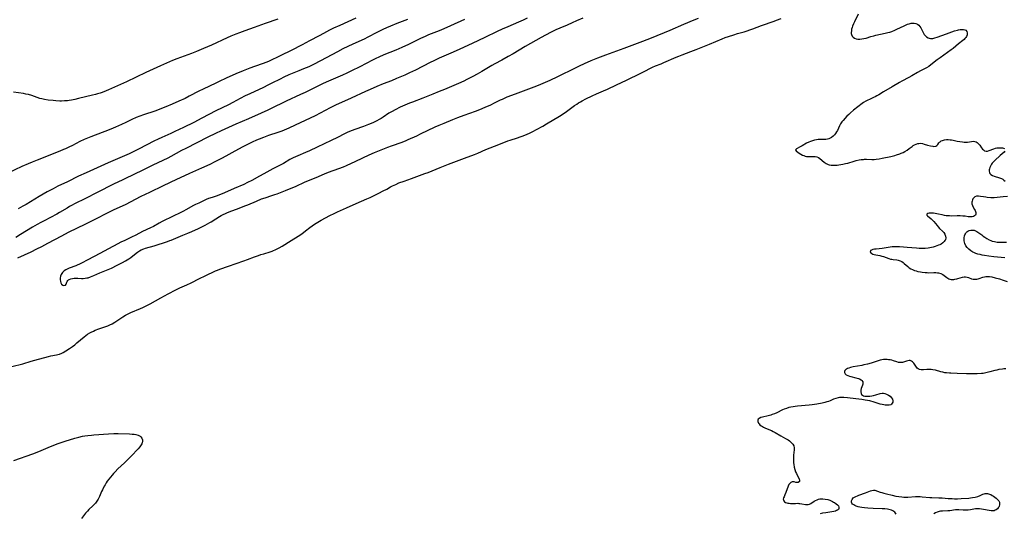
# Model space of a CAD drawing. Units: inches. Extents: x 2112582 to 2117909, y 229032 to 234521.
# Drawn here: x 2115584 to 2115904, y 230275 to 230435 of the extents above; entities that cross this region are included whole.
import ezdxf

# ---------------------------------------------------------------- set-up
doc = ezdxf.new("R2010")
doc.units = ezdxf.units.IN
doc.header["$MEASUREMENT"] = 0
doc.layers.add('c_10_T13S_R20E', color=229, linetype='Continuous')

msp = doc.modelspace()

# ---------------------------------------------------------------- linework, layer by layer
at = {"layer": 'c_10_T13S_R20E'}
for points in [[(2115693.38, 230435.62, 822), (2115688.16, 230433.33, 822), (2115686.14, 230432.4, 822), (2115684.81, 230431.74, 822), (2115682.85, 230430.72, 822), (2115681.44, 230429.96, 822), (2115678.37, 230428.26, 822), (2115675.94, 230426.98, 822), (2115672.41, 230425.18, 822), (2115669.06, 230423.5, 822), (2115667.78, 230422.87, 822), (2115666.36, 230422.21, 822), (2115664.99, 230421.63, 822), (2115663.35, 230420.99, 822), (2115660.47, 230420.01, 822), (2115659.01, 230419.47, 822), (2115656.82, 230418.58, 822), (2115654.44, 230417.55, 822), (2115651.36, 230416.15, 822), (2115649.08, 230415.14, 822), (2115647.92, 230414.6, 822), (2115643.89, 230412.66, 822), (2115642.48, 230411.97, 822), (2115639.35, 230410.32, 822), (2115637.97, 230409.63, 822), (2115635.92, 230408.68, 822), (2115633.8, 230407.75, 822), (2115631.72, 230406.88, 822), (2115630.37, 230406.34, 822), (2115629.57, 230406.04, 822), (2115628.12, 230405.52, 822), (2115624.45, 230404.27, 822), (2115623.28, 230403.84, 822), (2115622.14, 230403.38, 822), (2115620.76, 230402.76, 822), (2115618.78, 230401.83, 822), (2115617.38, 230401.19, 822), (2115615.38, 230400.29, 822), (2115613.87, 230399.63, 822), (2115612, 230398.88, 822), (2115608.78, 230397.67, 822), (2115607.45, 230397.15, 822), (2115605.25, 230396.25, 822), (2115603.87, 230395.61, 822), (2115601.45, 230394.37, 822), (2115600.32, 230393.81, 822), (2115599.18, 230393.29, 822), (2115598.53, 230393.01, 822), (2115597.39, 230392.55, 822), (2115589.96, 230389.59, 822), (2115588.44, 230388.97, 822), (2115587.14, 230388.41, 822), (2115585.07, 230387.48, 822), (2115580.53, 230385.33, 822)], [(2115581.79, 230322.6, 816), (2115585.37, 230323.56, 816), (2115588.09, 230324.39, 816), (2115589.2, 230324.71, 816), (2115593.69, 230325.88, 816), (2115594.45, 230326.06, 816), (2115596.25, 230326.42, 816), (2115596.75, 230326.54, 816), (2115597.24, 230326.69, 816), (2115598.01, 230326.99, 816), (2115598.46, 230327.21, 816), (2115599.31, 230327.71, 816), (2115600.49, 230328.48, 816), (2115601.48, 230329.18, 816), (2115602.21, 230329.72, 816), (2115602.91, 230330.29, 816), (2115605.24, 230332.26, 816), (2115605.81, 230332.71, 816), (2115606.36, 230333.1, 816), (2115607.12, 230333.57, 816), (2115607.57, 230333.81, 816), (2115608.24, 230334.14, 816), (2115608.87, 230334.42, 816), (2115610.02, 230334.86, 816), (2115612.31, 230335.67, 816), (2115612.88, 230335.89, 816), (2115613.6, 230336.2, 816), (2115614.31, 230336.53, 816), (2115615.16, 230337, 816), (2115615.89, 230337.45, 816), (2115617.82, 230338.78, 816), (2115618.71, 230339.32, 816), (2115619.47, 230339.72, 816), (2115620.4, 230340.15, 816), (2115623.55, 230341.48, 816), (2115624.32, 230341.82, 816), (2115625.35, 230342.32, 816), (2115626.64, 230342.99, 816), (2115630.13, 230344.95, 816), (2115632.53, 230346.17, 816), (2115635.03, 230347.54, 816), (2115636.27, 230348.17, 816), (2115637.02, 230348.52, 816), (2115638.53, 230349.16, 816), (2115639.94, 230349.81, 816), (2115642.71, 230351.23, 816), (2115644.47, 230352.08, 816), (2115647.87, 230353.63, 816), (2115648.53, 230353.91, 816), (2115649.29, 230354.21, 816), (2115652.06, 230355.22, 816), (2115657.02, 230356.93, 816), (2115658.23, 230357.38, 816), (2115660.49, 230358.26, 816), (2115661.75, 230358.71, 816), (2115662.56, 230358.98, 816), (2115663.47, 230359.25, 816), (2115665.63, 230359.86, 816), (2115666.23, 230360.06, 816), (2115666.67, 230360.24, 816), (2115667.25, 230360.49, 816), (2115667.89, 230360.81, 816), (2115668.52, 230361.16, 816), (2115669.49, 230361.73, 816), (2115672.41, 230363.47, 816), (2115674.66, 230364.9, 816), (2115675.88, 230365.73, 816), (2115677.08, 230366.63, 816), (2115678.47, 230367.71, 816), (2115679.23, 230368.28, 816), (2115680, 230368.83, 816), (2115681.06, 230369.49, 816), (2115682.07, 230370.07, 816), (2115684.95, 230371.6, 816), (2115686.35, 230372.3, 816), (2115687.44, 230372.79, 816), (2115690.34, 230374.07, 816), (2115693.48, 230375.52, 816), (2115696.89, 230377, 816), (2115698.01, 230377.52, 816), (2115700.85, 230378.89, 816), (2115702.28, 230379.61, 816), (2115703.39, 230380.22, 816), (2115704.6, 230380.9, 816), (2115705.23, 230381.24, 816), (2115706.29, 230381.73, 816), (2115707.36, 230382.18, 816), (2115709.01, 230382.81, 816), (2115711.41, 230383.68, 816), (2115715.76, 230385.23, 816), (2115716.82, 230385.63, 816), (2115720.69, 230387.22, 816), (2115723.41, 230388.25, 816), (2115728.59, 230390.26, 816), (2115731.85, 230391.48, 816), (2115732.91, 230391.91, 816), (2115735.51, 230393.03, 816), (2115738.34, 230394.12, 816), (2115741.87, 230395.58, 816), (2115742.7, 230395.89, 816), (2115743.42, 230396.13, 816), (2115745.79, 230396.87, 816), (2115746.61, 230397.14, 816), (2115747.34, 230397.4, 816), (2115748.7, 230397.95, 816), (2115749.86, 230398.47, 816), (2115750.73, 230398.89, 816), (2115751.97, 230399.53, 816), (2115754.02, 230400.65, 816), (2115755.24, 230401.35, 816), (2115759.4, 230403.88, 816), (2115760.97, 230404.87, 816), (2115761.7, 230405.37, 816), (2115762.98, 230406.3, 816), (2115764.33, 230407.33, 816), (2115764.99, 230407.8, 816), (2115765.63, 230408.21, 816), (2115766.18, 230408.54, 816), (2115766.78, 230408.87, 816), (2115767.91, 230409.44, 816), (2115770.02, 230410.46, 816), (2115771.4, 230411.08, 816), (2115773.66, 230412.03, 816), (2115775.02, 230412.63, 816), (2115777.93, 230414.03, 816), (2115781.1, 230415.5, 816), (2115785.84, 230417.82, 816), (2115787.04, 230418.43, 816), (2115788.89, 230419.42, 816), (2115789.63, 230419.78, 816), (2115790.5, 230420.15, 816), (2115792.36, 230420.86, 816), (2115793.29, 230421.24, 816), (2115797.3, 230423, 816), (2115798.15, 230423.36, 816), (2115799.19, 230423.77, 816), (2115802, 230424.81, 816), (2115803.69, 230425.48, 816), (2115808.04, 230427.23, 816), (2115812.18, 230428.97, 816), (2115813.14, 230429.35, 816), (2115814.22, 230429.73, 816), (2115815.96, 230430.29, 816), (2115817.12, 230430.64, 816), (2115819.36, 230431.27, 816), (2115820.24, 230431.54, 816), (2115821.17, 230431.86, 816), (2115822.09, 230432.2, 816), (2115824.95, 230433.29, 816), (2115829.02, 230434.68, 816), (2115829.84, 230434.98, 816), (2115831.34, 230435.6, 816)], [(2115668.02, 230435.38, 824), (2115663.95, 230433.91, 824), (2115660.43, 230432.67, 824), (2115657.41, 230431.58, 824), (2115655.62, 230430.93, 824), (2115654.45, 230430.48, 824), (2115652.83, 230429.81, 824), (2115651.58, 230429.26, 824), (2115646.55, 230426.95, 824), (2115644, 230425.84, 824), (2115641.7, 230424.88, 824), (2115640.03, 230424.21, 824), (2115638.88, 230423.77, 824), (2115635.27, 230422.42, 824), (2115633.93, 230421.88, 824), (2115632.89, 230421.44, 824), (2115630.01, 230420.16, 824), (2115625.28, 230417.99, 824), (2115618.98, 230415.04, 824), (2115617.07, 230414.17, 824), (2115613.1, 230412.41, 824), (2115612.38, 230412.11, 824), (2115611.07, 230411.59, 824), (2115610.4, 230411.35, 824), (2115609.61, 230411.08, 824), (2115608.91, 230410.88, 824), (2115607.98, 230410.63, 824), (2115603.4, 230409.55, 824), (2115602.22, 230409.29, 824), (2115601.16, 230409.09, 824), (2115600.36, 230408.96, 824), (2115599.81, 230408.89, 824), (2115598.83, 230408.81, 824), (2115597.85, 230408.78, 824), (2115597.41, 230408.78, 824), (2115596.06, 230408.83, 824), (2115595.21, 230408.9, 824), (2115593.63, 230409.07, 824), (2115592.43, 230409.26, 824), (2115591.57, 230409.44, 824), (2115590.87, 230409.64, 824), (2115590.06, 230409.9, 824), (2115588.26, 230410.56, 824), (2115587.2, 230410.85, 824), (2115586.38, 230411.03, 824), (2115585.54, 230411.18, 824), (2115582.33, 230411.62, 824)], [(2115728.56, 230435.27, 818), (2115724.06, 230433.21, 818), (2115721.88, 230432.24, 818), (2115720.38, 230431.6, 818), (2115716.96, 230430.21, 818), (2115715.85, 230429.73, 818), (2115714.35, 230429.04, 818), (2115710.47, 230427.14, 818), (2115708.24, 230426.12, 818), (2115706.32, 230425.29, 818), (2115702.44, 230423.73, 818), (2115700.79, 230423.02, 818), (2115699.9, 230422.61, 818), (2115698.73, 230422.03, 818), (2115694.66, 230419.91, 818), (2115692.01, 230418.6, 818), (2115690.4, 230417.84, 818), (2115688.99, 230417.2, 818), (2115684.45, 230415.23, 818), (2115682.81, 230414.48, 818), (2115681.44, 230413.82, 818), (2115676.9, 230411.59, 818), (2115675.38, 230410.87, 818), (2115670.81, 230408.75, 818), (2115669.45, 230408.1, 818), (2115666.94, 230406.85, 818), (2115664.81, 230405.83, 818), (2115662.64, 230404.83, 818), (2115658.59, 230403.03, 818), (2115654.44, 230401.23, 818), (2115649.64, 230399.11, 818), (2115647.89, 230398.29, 818), (2115645.4, 230397.05, 818), (2115638.22, 230393.4, 818), (2115636.87, 230392.69, 818), (2115633.36, 230390.81, 818), (2115632.35, 230390.29, 818), (2115627.47, 230387.96, 818), (2115623.67, 230386.02, 818), (2115622.04, 230385.21, 818), (2115617.78, 230383.19, 818), (2115614.82, 230381.75, 818), (2115609.43, 230379.07, 818), (2115605.66, 230377.15, 818), (2115602.11, 230375.37, 818), (2115601.39, 230375, 818), (2115600.51, 230374.51, 818), (2115599.74, 230374.06, 818), (2115597.29, 230372.58, 818), (2115596.38, 230372.07, 818), (2115592.28, 230369.95, 818), (2115591.18, 230369.37, 818), (2115589.96, 230368.69, 818), (2115588.45, 230367.8, 818), (2115584.65, 230365.47, 818), (2115583.05, 230364.52, 818)], [(2115748.88, 230435.67, 816), (2115747.6, 230435.04, 816), (2115746.15, 230434.39, 816), (2115742.61, 230432.87, 816), (2115740.8, 230432.07, 816), (2115739.22, 230431.34, 816), (2115735.18, 230429.41, 816), (2115731.06, 230427.47, 816), (2115727.04, 230425.55, 816), (2115724.98, 230424.62, 816), (2115720.43, 230422.64, 816), (2115718.69, 230421.84, 816), (2115717.46, 230421.24, 816), (2115712.75, 230418.84, 816), (2115710.76, 230417.87, 816), (2115709.21, 230417.18, 816), (2115706.58, 230416.04, 816), (2115704.9, 230415.36, 816), (2115702.22, 230414.31, 816), (2115700.12, 230413.46, 816), (2115697.98, 230412.56, 816), (2115696.46, 230411.88, 816), (2115691.89, 230409.71, 816), (2115686.78, 230407.39, 816), (2115685.06, 230406.54, 816), (2115681.81, 230404.81, 816), (2115680.18, 230403.99, 816), (2115673.68, 230400.9, 816), (2115671.64, 230399.98, 816), (2115670.13, 230399.34, 816), (2115669.35, 230399.04, 816), (2115668.11, 230398.6, 816), (2115665, 230397.54, 816), (2115663.44, 230396.98, 816), (2115661.98, 230396.4, 816), (2115661.17, 230396.06, 816), (2115659.74, 230395.41, 816), (2115658.05, 230394.58, 816), (2115656.69, 230393.88, 816), (2115655.28, 230393.12, 816), (2115650.05, 230390.23, 816), (2115648.96, 230389.65, 816), (2115647.67, 230389, 816), (2115646.06, 230388.23, 816), (2115643.31, 230386.96, 816), (2115639.44, 230385.26, 816), (2115637.82, 230384.53, 816), (2115635.22, 230383.31, 816), (2115630.88, 230381.23, 816), (2115626.41, 230379.15, 816), (2115623.65, 230377.79, 816), (2115618.52, 230375.14, 816), (2115614.91, 230373.44, 816), (2115612.68, 230372.37, 816), (2115608.88, 230370.48, 816), (2115605.7, 230368.87, 816), (2115600.1, 230366.12, 816), (2115597.88, 230364.98, 816), (2115593.35, 230362.52, 816), (2115591.41, 230361.5, 816), (2115589.77, 230360.66, 816), (2115587.91, 230359.75, 816), (2115583.65, 230357.8, 816)], [(2115710.12, 230435.23, 820), (2115706.67, 230433.88, 820), (2115704.56, 230433.03, 820), (2115703.31, 230432.52, 820), (2115702.12, 230431.99, 820), (2115701.25, 230431.58, 820), (2115700.39, 230431.15, 820), (2115697.04, 230429.37, 820), (2115696.28, 230428.98, 820), (2115695.07, 230428.42, 820), (2115692.34, 230427.19, 820), (2115690.72, 230426.42, 820), (2115689.19, 230425.67, 820), (2115687.43, 230424.76, 820), (2115681.93, 230421.82, 820), (2115679.65, 230420.66, 820), (2115678.08, 230419.92, 820), (2115676.43, 230419.18, 820), (2115674.86, 230418.52, 820), (2115671.65, 230417.22, 820), (2115669.99, 230416.49, 820), (2115668.77, 230415.89, 820), (2115666.1, 230414.52, 820), (2115664.85, 230413.89, 820), (2115663.38, 230413.19, 820), (2115658.98, 230411.15, 820), (2115657.48, 230410.44, 820), (2115655.9, 230409.63, 820), (2115653.43, 230408.28, 820), (2115652.07, 230407.56, 820), (2115647.98, 230405.55, 820), (2115643.38, 230403.17, 820), (2115640.77, 230401.84, 820), (2115637.45, 230400.21, 820), (2115634.66, 230398.88, 820), (2115633.37, 230398.28, 820), (2115630.47, 230396.98, 820), (2115629.24, 230396.39, 820), (2115627.86, 230395.7, 820), (2115623.07, 230393.23, 820), (2115621.39, 230392.4, 820), (2115619.88, 230391.68, 820), (2115618.37, 230390.99, 820), (2115613.01, 230388.68, 820), (2115605.88, 230385.49, 820), (2115603.45, 230384.36, 820), (2115599.83, 230382.58, 820), (2115596.76, 230381.11, 820), (2115595.21, 230380.33, 820), (2115593.27, 230379.28, 820), (2115590.7, 230377.8, 820), (2115586.43, 230375.24, 820), (2115585.33, 230374.61, 820), (2115583.8, 230373.8, 820)], [(2115767, 230435.71, 814), (2115764.97, 230434.76, 814), (2115763.54, 230434.11, 814), (2115761.91, 230433.42, 814), (2115759.47, 230432.45, 814), (2115758.21, 230431.9, 814), (2115757.14, 230431.38, 814), (2115756.46, 230431.03, 814), (2115753.43, 230429.37, 814), (2115748.26, 230426.43, 814), (2115744.4, 230424.13, 814), (2115742.76, 230423.18, 814), (2115740.7, 230422.02, 814), (2115738.48, 230420.81, 814), (2115737.49, 230420.26, 814), (2115734.26, 230418.33, 814), (2115732.69, 230417.45, 814), (2115731.26, 230416.68, 814), (2115729.38, 230415.73, 814), (2115728.35, 230415.23, 814), (2115726.63, 230414.45, 814), (2115722.12, 230412.52, 814), (2115720.4, 230411.82, 814), (2115718.3, 230411.01, 814), (2115715.04, 230409.67, 814), (2115711.77, 230408.44, 814), (2115710.77, 230408.05, 814), (2115709.2, 230407.39, 814), (2115707.78, 230406.76, 814), (2115706.12, 230405.97, 814), (2115705.12, 230405.43, 814), (2115704.05, 230404.79, 814), (2115702.23, 230403.54, 814), (2115701.58, 230403.12, 814), (2115700.9, 230402.73, 814), (2115700.2, 230402.36, 814), (2115699.56, 230402.05, 814), (2115698.83, 230401.72, 814), (2115697.51, 230401.17, 814), (2115695.84, 230400.55, 814), (2115693.01, 230399.54, 814), (2115692.15, 230399.21, 814), (2115691.3, 230398.86, 814), (2115690.55, 230398.52, 814), (2115689.72, 230398.12, 814), (2115687.37, 230396.92, 814), (2115685.38, 230395.94, 814), (2115680.77, 230393.79, 814), (2115678.29, 230392.58, 814), (2115677.05, 230392.03, 814), (2115674.6, 230391.01, 814), (2115672.99, 230390.3, 814), (2115671.94, 230389.76, 814), (2115669.92, 230388.55, 814), (2115669.22, 230388.15, 814), (2115667.92, 230387.48, 814), (2115666.47, 230386.76, 814), (2115663.49, 230385.19, 814), (2115662.1, 230384.42, 814), (2115659.68, 230383.03, 814), (2115658.28, 230382.29, 814), (2115657.04, 230381.7, 814), (2115653.89, 230380.39, 814), (2115650.78, 230378.96, 814), (2115649.99, 230378.64, 814), (2115649.19, 230378.33, 814), (2115648.36, 230378.04, 814), (2115646.73, 230377.51, 814), (2115645.61, 230377.11, 814), (2115644.86, 230376.79, 814), (2115642.45, 230375.69, 814), (2115641.4, 230375.18, 814), (2115640.73, 230374.83, 814), (2115638.27, 230373.42, 814), (2115637.49, 230373.01, 814), (2115636.34, 230372.45, 814), (2115634.13, 230371.42, 814), (2115630.57, 230369.71, 814), (2115629.6, 230369.2, 814), (2115627.73, 230368.12, 814), (2115626.77, 230367.63, 814), (2115624.13, 230366.39, 814), (2115623.18, 230365.91, 814), (2115621.76, 230365.16, 814), (2115620.8, 230364.67, 814), (2115618.46, 230363.57, 814), (2115617.19, 230362.95, 814), (2115616.14, 230362.4, 814), (2115613.11, 230360.78, 814), (2115610.35, 230359.27, 814), (2115606.42, 230357.26, 814), (2115604.39, 230356.15, 814), (2115603.71, 230355.8, 814), (2115603.02, 230355.48, 814), (2115602.5, 230355.26, 814), (2115600.39, 230354.5, 814), (2115599.95, 230354.31, 814), (2115599.33, 230354, 814), (2115598.78, 230353.65, 814), (2115598.24, 230353.15, 814), (2115597.84, 230352.53, 814), (2115597.63, 230351.93, 814), (2115597.51, 230351.32, 814), (2115597.49, 230350.85, 814), (2115597.55, 230350.26, 814), (2115597.71, 230349.75, 814), (2115597.95, 230349.34, 814), (2115598.3, 230349.06, 814), (2115598.68, 230348.94, 814), (2115599.16, 230349.04, 814), (2115599.46, 230349.4, 814), (2115599.62, 230349.98, 814), (2115599.74, 230350.25, 814), (2115599.92, 230350.51, 814), (2115600.14, 230350.72, 814), (2115600.43, 230350.9, 814), (2115600.9, 230351.08, 814), (2115601.45, 230351.2, 814), (2115602.06, 230351.26, 814), (2115602.71, 230351.28, 814), (2115603.16, 230351.27, 814), (2115604.36, 230351.22, 814), (2115604.96, 230351.22, 814), (2115605.58, 230351.27, 814), (2115606.17, 230351.36, 814), (2115606.54, 230351.44, 814), (2115607.33, 230351.7, 814), (2115608.42, 230352.15, 814)], [(2115608.42, 230352.15, 814), (2115610.37, 230353, 814), (2115613.03, 230354.11, 814), (2115614.09, 230354.57, 814), (2115616.01, 230355.48, 814), (2115617.68, 230356.34, 814), (2115618.65, 230356.9, 814), (2115619.22, 230357.25, 814), (2115619.77, 230357.62, 814), (2115620.36, 230358.06, 814), (2115622.08, 230359.41, 814), (2115622.55, 230359.74, 814), (2115623.15, 230360.12, 814), (2115623.78, 230360.46, 814), (2115624.6, 230360.81, 814), (2115625.12, 230361, 814), (2115627.93, 230361.84, 814), (2115632.3, 230363.22, 814), (2115633.08, 230363.49, 814), (2115633.43, 230363.62, 814), (2115635.77, 230364.65, 814), (2115637.21, 230365.23, 814), (2115638.89, 230365.88, 814), (2115640.15, 230366.41, 814), (2115642.37, 230367.46, 814), (2115644.52, 230368.52, 814), (2115645.25, 230368.9, 814), (2115645.98, 230369.31, 814), (2115646.39, 230369.57, 814), (2115647.96, 230370.6, 814), (2115649.14, 230371.33, 814), (2115649.73, 230371.67, 814), (2115650.33, 230371.98, 814), (2115651.06, 230372.33, 814), (2115651.54, 230372.54, 814), (2115652.77, 230373.02, 814), (2115654.95, 230373.81, 814), (2115657.35, 230374.72, 814), (2115658.3, 230375.1, 814), (2115661.15, 230376.33, 814), (2115662.82, 230377, 814), (2115663.99, 230377.41, 814), (2115666.13, 230378.1, 814), (2115667.06, 230378.41, 814), (2115667.84, 230378.69, 814), (2115670.57, 230379.78, 814), (2115672.35, 230380.45, 814), (2115673.75, 230381.03, 814), (2115676.93, 230382.51, 814), (2115680.49, 230384, 814), (2115683.24, 230385.19, 814), (2115684.47, 230385.67, 814), (2115687.8, 230386.83, 814), (2115689.37, 230387.43, 814), (2115690.36, 230387.85, 814), (2115693.39, 230389.24, 814), (2115697.67, 230391.28, 814), (2115699.44, 230392.05, 814), (2115703.75, 230393.79, 814), (2115704.91, 230394.23, 814), (2115708.34, 230395.45, 814), (2115709.68, 230395.98, 814), (2115710.38, 230396.28, 814), (2115713.1, 230397.5, 814), (2115714.37, 230398.08, 814), (2115719.11, 230400.37, 814), (2115720.44, 230400.96, 814), (2115721.96, 230401.61, 814), (2115724.77, 230402.78, 814), (2115726.44, 230403.43, 814), (2115728.49, 230404.19, 814), (2115732.16, 230405.48, 814), (2115733.57, 230406.02, 814), (2115735.36, 230406.78, 814), (2115737.16, 230407.59, 814), (2115738.31, 230408.14, 814), (2115740.33, 230409.15, 814), (2115740.91, 230409.43, 814), (2115742.41, 230410.09, 814), (2115743.99, 230410.72, 814), (2115746.02, 230411.48, 814), (2115751.19, 230413.4, 814), (2115752.62, 230413.96, 814), (2115754.09, 230414.56, 814), (2115756.4, 230415.59, 814), (2115758.88, 230416.73, 814), (2115759.99, 230417.27, 814), (2115763.52, 230419.03, 814), (2115765.89, 230420.18, 814), (2115767.56, 230420.97, 814), (2115769.66, 230421.88, 814), (2115771.82, 230422.76, 814), (2115774.43, 230423.78, 814), (2115780.4, 230425.97, 814), (2115786.4, 230428.2, 814), (2115789.21, 230429.27, 814), (2115795.36, 230431.79, 814), (2115799.79, 230433.75, 814), (2115803.05, 230435.14, 814), (2115804.45, 230435.71, 814)], [(2115856.31, 230436.94, 816), (2115855.09, 230434.45, 816), (2115854.77, 230433.77, 816), (2115854.48, 230433.11, 816), (2115854.3, 230432.58, 816), (2115854.16, 230432.07, 816), (2115854.08, 230431.55, 816), (2115854.05, 230431.06, 816)], [(2115854.05, 230431.06, 816), (2115854.06, 230430.69, 816), (2115854.12, 230430.34, 816), (2115854.32, 230429.87, 816), (2115854.66, 230429.47, 816), (2115855.12, 230429.17, 816), (2115855.63, 230428.99, 816), (2115856.18, 230428.9, 816), (2115856.81, 230428.87, 816), (2115857.48, 230428.92, 816), (2115858.08, 230429.01, 816), (2115858.83, 230429.2, 816), (2115860.43, 230429.67, 816), (2115861.39, 230429.94, 816), (2115862.05, 230430.1, 816), (2115865.01, 230430.75, 816), (2115865.89, 230430.97, 816), (2115866.57, 230431.16, 816), (2115867.24, 230431.37, 816), (2115868.17, 230431.73, 816), (2115868.86, 230432.04, 816), (2115871.17, 230433.18, 816), (2115872.26, 230433.66, 816), (2115872.85, 230433.87, 816), (2115873.43, 230434.01, 816), (2115873.77, 230434.06, 816), (2115874.41, 230434.08, 816), (2115875.01, 230433.98, 816), (2115875.54, 230433.76, 816), (2115875.99, 230433.4, 816), (2115876.33, 230432.99, 816), (2115876.62, 230432.51, 816), (2115877.35, 230431.01, 816), (2115877.7, 230430.41, 816), (2115878, 230430, 816), (2115878.44, 230429.6, 816), (2115878.95, 230429.3, 816), (2115879.32, 230429.16, 816), (2115879.72, 230429.09, 816), (2115880.12, 230429.07, 816), (2115880.53, 230429.1, 816), (2115881.19, 230429.24, 816), (2115881.87, 230429.45, 816), (2115884.93, 230430.61, 816), (2115887.48, 230431.51, 816), (2115888.5, 230431.82, 816), (2115888.82, 230431.89, 816), (2115889.41, 230431.99, 816), (2115889.97, 230432.03, 816), (2115890.48, 230431.99, 816), (2115890.87, 230431.9, 816), (2115891.18, 230431.75, 816), (2115891.57, 230431.28, 816), (2115891.67, 230430.88, 816), (2115891.67, 230430.56, 816), (2115891.61, 230430.24, 816), (2115891.38, 230429.66, 816), (2115891.18, 230429.34, 816), (2115890.92, 230429.02, 816), (2115890.62, 230428.71, 816), (2115890.28, 230428.41, 816), (2115888.85, 230427.28, 816), (2115887.08, 230425.85, 816), (2115886.46, 230425.38, 816), (2115882.92, 230422.83, 816), (2115881.94, 230422.09, 816), (2115879.89, 230420.49, 816), (2115879.15, 230419.99, 816), (2115878.45, 230419.57, 816), (2115878, 230419.32, 816), (2115876.53, 230418.56, 816), (2115875.48, 230417.99, 816), (2115873.69, 230416.93, 816), (2115872.74, 230416.39, 816), (2115870.49, 230415.2, 816), (2115869.71, 230414.77, 816), (2115867.31, 230413.33, 816), (2115864.55, 230411.74, 816), (2115863.03, 230410.81, 816), (2115862.37, 230410.43, 816), (2115861.82, 230410.14, 816), (2115861.27, 230409.88, 816), (2115860.12, 230409.37, 816), (2115859.16, 230408.93, 816), (2115858.72, 230408.69, 816), (2115858.04, 230408.26, 816), (2115857.56, 230407.92, 816), (2115854.76, 230405.77, 816), (2115853.75, 230404.92, 816), (2115853.2, 230404.41, 816), (2115852.6, 230403.81, 816), (2115851.38, 230402.5, 816), (2115850.96, 230402.02, 816), (2115850.54, 230401.4, 816), (2115850.21, 230400.78, 816), (2115849.55, 230399.23, 816), (2115849.3, 230398.76, 816), (2115848.94, 230398.21, 816), (2115848.6, 230397.78, 816), (2115848.22, 230397.39, 816), (2115847.67, 230396.95, 816), (2115847.23, 230396.7, 816), (2115846.77, 230396.51, 816), (2115846.32, 230396.39, 816), (2115845.78, 230396.31, 816), (2115845.24, 230396.29, 816), (2115843.96, 230396.3, 816), (2115843.26, 230396.25, 816), (2115842.73, 230396.17, 816), (2115842.07, 230396.05, 816), (2115841.42, 230395.88, 816), (2115840.78, 230395.66, 816), (2115840.28, 230395.45, 816), (2115839.57, 230395.08, 816), (2115838.15, 230394.23, 816), (2115837.52, 230393.89, 816), (2115836.27, 230393.27, 816), (2115835.94, 230392.95, 816), (2115836.12, 230392.59, 816), (2115836.86, 230392.11, 816), (2115837.71, 230391.54, 816), (2115838.2, 230391.26, 816), (2115838.65, 230391.07, 816), (2115839.13, 230390.92, 816), (2115839.54, 230390.83, 816), (2115839.97, 230390.77, 816), (2115840.4, 230390.75, 816), (2115841.84, 230390.79, 816), (2115842.37, 230390.78, 816), (2115842.87, 230390.69, 816), (2115843.37, 230390.47, 816), (2115843.84, 230390.15, 816), (2115845.25, 230388.93, 816), (2115845.87, 230388.52, 816), (2115846.56, 230388.21, 816), (2115846.92, 230388.11, 816), (2115847.51, 230388.01, 816), (2115848.13, 230387.97, 816), (2115848.77, 230387.98, 816), (2115849.42, 230388.01, 816), (2115850.03, 230388.06, 816), (2115850.69, 230388.15, 816), (2115851.36, 230388.27, 816), (2115852.2, 230388.46, 816), (2115852.9, 230388.65, 816), (2115855, 230389.31, 816), (2115855.62, 230389.48, 816), (2115856.6, 230389.68, 816), (2115857.29, 230389.79, 816), (2115857.97, 230389.85, 816), (2115858.34, 230389.87, 816), (2115858.97, 230389.87, 816), (2115860.75, 230389.83, 816), (2115861.44, 230389.85, 816), (2115862.16, 230389.9, 816), (2115863.09, 230390.03, 816), (2115864.02, 230390.21, 816), (2115866.83, 230390.79, 816), (2115868.13, 230391.11, 816), (2115868.69, 230391.28, 816), (2115869.74, 230391.63, 816), (2115870.22, 230391.81, 816), (2115870.83, 230392.09, 816), (2115871.41, 230392.39, 816), (2115872.17, 230392.86, 816), (2115872.87, 230393.37, 816), (2115873.74, 230394.03, 816), (2115874.16, 230394.32, 816), (2115874.6, 230394.58, 816), (2115875.08, 230394.8, 816), (2115875.58, 230394.96, 816), (2115875.96, 230395.03, 816), (2115876.54, 230395.05, 816), (2115877.15, 230394.96, 816), (2115877.67, 230394.83, 816), (2115878.77, 230394.5, 816), (2115879.69, 230394.27, 816), (2115880.48, 230394.11, 816), (2115880.87, 230394.06, 816), (2115881.43, 230394.09, 816), (2115881.83, 230394.3, 816), (2115882.1, 230394.62, 816), (2115882.44, 230395.16, 816), (2115882.63, 230395.38, 816), (2115882.86, 230395.58, 816), (2115883.22, 230395.81, 816), (2115883.6, 230395.98, 816), (2115884.24, 230396.15, 816), (2115884.94, 230396.24, 816), (2115885.51, 230396.25, 816), (2115886.07, 230396.21, 816), (2115886.56, 230396.14, 816), (2115887.06, 230396.05, 816), (2115888.41, 230395.78, 816), (2115889.26, 230395.63, 816), (2115890.11, 230395.5, 816), (2115890.66, 230395.45, 816), (2115891.2, 230395.43, 816), (2115891.72, 230395.46, 816), (2115893.08, 230395.67, 816), (2115893.71, 230395.7, 816), (2115894.15, 230395.65, 816), (2115894.56, 230395.51, 816), (2115894.85, 230395.35, 816), (2115895.12, 230395.15, 816), (2115895.45, 230394.81, 816), (2115895.74, 230394.42, 816), (2115896.3, 230393.57, 816), (2115896.58, 230393.21, 816), (2115896.88, 230392.91, 816), (2115897.3, 230392.65, 816), (2115897.77, 230392.53, 816), (2115898.26, 230392.55, 816), (2115898.76, 230392.68, 816), (2115900.27, 230393.31, 816), (2115900.87, 230393.48, 816), (2115901.28, 230393.56, 816), (2115901.68, 230393.61, 816), (2115902.1, 230393.64, 816), (2115902.52, 230393.63, 816), (2115903.04, 230393.58, 816), (2115903.43, 230393.49, 816), (2115903.79, 230393.35, 816)], [(2115903.9, 230392.48, 816), (2115903.62, 230392.19, 816), (2115902.37, 230391.1, 816), (2115900.64, 230389.53, 816), (2115900.18, 230389.08, 816), (2115899.77, 230388.63, 816), (2115899.51, 230388.28, 816), (2115899.17, 230387.68, 816), (2115898.97, 230387.18, 816), (2115898.87, 230386.79, 816), (2115898.81, 230386.41, 816), (2115898.78, 230385.97, 816), (2115898.83, 230385.57, 816), (2115898.98, 230385.23, 816), (2115899.34, 230384.9, 816), (2115899.84, 230384.64, 816), (2115900.44, 230384.42, 816), (2115902.1, 230383.89, 816), (2115902.76, 230383.61, 816), (2115903.15, 230383.4, 816), (2115903.53, 230383.14, 816), (2115903.91, 230382.8, 816)], [(2115904.7, 230377.79, 816), (2115903.29, 230377.67, 816), (2115901.31, 230377.43, 816), (2115900.39, 230377.37, 816), (2115899.85, 230377.36, 816), (2115899.31, 230377.38, 816), (2115898.15, 230377.47, 816), (2115897.65, 230377.54, 816), (2115896.91, 230377.66, 816), (2115895.91, 230377.85, 816), (2115895.26, 230377.92, 816), (2115894.68, 230377.87, 816), (2115894.17, 230377.7, 816), (2115893.9, 230377.52, 816), (2115893.67, 230377.3, 816), (2115893.47, 230377.02, 816), (2115893.32, 230376.7, 816), (2115893.2, 230376.32, 816), (2115893.15, 230375.92, 816), (2115893.18, 230375.41, 816), (2115893.34, 230374.85, 816), (2115893.6, 230374.32, 816), (2115894.05, 230373.58, 816), (2115894.23, 230373.26, 816), (2115894.37, 230372.93, 816), (2115894.45, 230372.62, 816), (2115894.48, 230372.32, 816), (2115894.43, 230372.02, 816), (2115894.3, 230371.75, 816), (2115894.05, 230371.48, 816), (2115893.7, 230371.29, 816), (2115893.26, 230371.2, 816), (2115892.75, 230371.18, 816), (2115891.98, 230371.25, 816), (2115890.96, 230371.39, 816), (2115890.2, 230371.46, 816), (2115889.41, 230371.51, 816), (2115888.39, 230371.52, 816), (2115886.5, 230371.47, 816), (2115885.95, 230371.48, 816), (2115885.4, 230371.51, 816), (2115884.84, 230371.57, 816), (2115884.28, 230371.65, 816), (2115883.47, 230371.83, 816), (2115882.38, 230372.1, 816), (2115881.82, 230372.21, 816), (2115881.25, 230372.31, 816), (2115880.69, 230372.38, 816), (2115880.16, 230372.41, 816), (2115879.71, 230372.41, 816), (2115879.34, 230372.39, 816), (2115878.9, 230372.3, 816), (2115878.53, 230372.08, 816), (2115878.53, 230371.78, 816), (2115878.75, 230371.52, 816), (2115879.91, 230370.55, 816), (2115880.36, 230370.13, 816), (2115880.81, 230369.65, 816), (2115881.86, 230368.38, 816), (2115882.28, 230367.91, 816), (2115882.7, 230367.46, 816), (2115883.58, 230366.59, 816), (2115884.02, 230366.12, 816), (2115884.41, 230365.57, 816), (2115884.65, 230364.94, 816), (2115884.7, 230364.36, 816), (2115884.58, 230363.79, 816), (2115884.44, 230363.5, 816), (2115884.2, 230363.16, 816), (2115883.74, 230362.74, 816), (2115883.18, 230362.37, 816), (2115882.78, 230362.15, 816), (2115882.35, 230361.96, 816), (2115881.8, 230361.74, 816), (2115881.22, 230361.55, 816), (2115880.58, 230361.37, 816), (2115879.55, 230361.14, 816), (2115878.98, 230361.05, 816), (2115878.03, 230360.95, 816), (2115877.07, 230360.92, 816), (2115876.04, 230360.94, 816), (2115875.25, 230360.99, 816), (2115872.19, 230361.28, 816), (2115871.02, 230361.37, 816), (2115869.64, 230361.45, 816), (2115868.77, 230361.48, 816), (2115868.06, 230361.48, 816), (2115867.36, 230361.44, 816), (2115866.7, 230361.37, 816), (2115864.1, 230360.97, 816), (2115862.13, 230360.76, 816), (2115861.55, 230360.67, 816), (2115861.02, 230360.55, 816), (2115860.62, 230360.41, 816), (2115860.31, 230360.25, 816), (2115860.14, 230359.86, 816), (2115860.37, 230359.53, 816), (2115860.71, 230359.31, 816), (2115861.09, 230359.14, 816), (2115861.52, 230358.99, 816), (2115862.06, 230358.86, 816), (2115863.34, 230358.62, 816), (2115863.94, 230358.48, 816), (2115864.53, 230358.3, 816), (2115866.19, 230357.71, 816), (2115866.8, 230357.52, 816), (2115867.21, 230357.43, 816), (2115867.67, 230357.35, 816), (2115868.78, 230357.23, 816), (2115869.28, 230357.14, 816), (2115869.91, 230356.96, 816), (2115870.42, 230356.72, 816), (2115870.87, 230356.41, 816), (2115871.25, 230356.09, 816), (2115872.38, 230355.05, 816), (2115872.85, 230354.68, 816), (2115873.37, 230354.34, 816), (2115873.87, 230354.07, 816), (2115874.58, 230353.8, 816), (2115875.09, 230353.64, 816), (2115875.62, 230353.51, 816), (2115876.45, 230353.35, 816), (2115877, 230353.26, 816), (2115878.03, 230353.14, 816), (2115878.64, 230353.09, 816), (2115879.23, 230353.08, 816), (2115880.85, 230353.12, 816), (2115881.42, 230353.12, 816), (2115881.98, 230353.07, 816), (2115882.38, 230353, 816), (2115883.11, 230352.79, 816), (2115883.77, 230352.47, 816), (2115884.16, 230352.21, 816), (2115885.01, 230351.54, 816), (2115885.4, 230351.27, 816), (2115885.71, 230351.11, 816), (2115886.04, 230350.99, 816), (2115886.43, 230350.91, 816), (2115886.85, 230350.88, 816), (2115887.26, 230350.9, 816), (2115887.67, 230350.95, 816), (2115888.29, 230351.08, 816), (2115888.58, 230351.15, 816), (2115890.09, 230351.6, 816), (2115890.61, 230351.7, 816), (2115891.11, 230351.72, 816), (2115891.6, 230351.64, 816), (2115892.07, 230351.5, 816), (2115893.05, 230351.13, 816), (2115893.53, 230351.01, 816), (2115893.95, 230350.94, 816), (2115894.37, 230350.94, 816), (2115894.77, 230350.99, 816), (2115895.17, 230351.08, 816), (2115895.56, 230351.21, 816), (2115896.75, 230351.64, 816), (2115897.21, 230351.77, 816), (2115897.69, 230351.85, 816), (2115898.28, 230351.88, 816), (2115898.89, 230351.84, 816), (2115899.61, 230351.73, 816), (2115900.74, 230351.45, 816), (2115902.15, 230351.06, 816), (2115903.36, 230350.66, 816), (2115904.57, 230350.17, 816)], [(2115903.89, 230357.95, 816), (2115902.7, 230358.02, 816), (2115900.27, 230358.27, 816), (2115898.7, 230358.48, 816), (2115897.24, 230358.69, 816), (2115896.54, 230358.8, 816), (2115895.86, 230358.94, 816), (2115895.05, 230359.14, 816), (2115894.42, 230359.35, 816), (2115893.96, 230359.54, 816), (2115893.52, 230359.75, 816), (2115892.82, 230360.18, 816), (2115892.19, 230360.69, 816), (2115891.93, 230360.95, 816), (2115891.68, 230361.22, 816), (2115891.24, 230361.84, 816), (2115890.9, 230362.5, 816), (2115890.75, 230362.93, 816), (2115890.65, 230363.37, 816), (2115890.61, 230363.88, 816), (2115890.64, 230364.38, 816), (2115890.76, 230364.99, 816), (2115890.88, 230365.35, 816), (2115891.04, 230365.68, 816), (2115891.3, 230366.08, 816), (2115891.53, 230366.33, 816), (2115891.81, 230366.54, 816), (2115892.23, 230366.76, 816), (2115892.78, 230366.9, 816), (2115893.35, 230366.92, 816), (2115893.85, 230366.84, 816), (2115894.3, 230366.68, 816), (2115894.74, 230366.46, 816), (2115895.4, 230366.02, 816), (2115896.34, 230365.32, 816), (2115896.85, 230364.97, 816), (2115897.37, 230364.62, 816), (2115898.05, 230364.21, 816), (2115898.82, 230363.77, 816), (2115899.29, 230363.55, 816), (2115899.77, 230363.35, 816), (2115900.48, 230363.15, 816), (2115900.92, 230363.07, 816), (2115901.36, 230363.02, 816), (2115901.96, 230362.99, 816), (2115903.64, 230363.03, 816), (2115904.4, 230363.02, 816)], [(2115904.2, 230321.94, 816), (2115903.56, 230321.89, 816), (2115903.07, 230321.83, 816), (2115901.93, 230321.64, 816), (2115901.29, 230321.5, 816), (2115900.62, 230321.34, 816), (2115898.99, 230320.88, 816), (2115897.73, 230320.56, 816), (2115897.27, 230320.46, 816), (2115896.77, 230320.39, 816), (2115896.26, 230320.34, 816), (2115894.85, 230320.27, 816), (2115893.43, 230320.24, 816), (2115892.3, 230320.24, 816), (2115891.41, 230320.25, 816), (2115888.39, 230320.39, 816), (2115886.38, 230320.43, 816), (2115885.89, 230320.46, 816), (2115884.91, 230320.56, 816), (2115884.42, 230320.64, 816), (2115883.76, 230320.77, 816), (2115883.1, 230320.94, 816), (2115881.34, 230321.4, 816), (2115880.47, 230321.59, 816), (2115879.97, 230321.66, 816), (2115879.47, 230321.7, 816), (2115879.01, 230321.71, 816), (2115878.55, 230321.69, 816), (2115877.46, 230321.6, 816), (2115876.99, 230321.59, 816), (2115876.68, 230321.61, 816), (2115876.19, 230321.71, 816), (2115875.78, 230321.89, 816), (2115875.42, 230322.15, 816), (2115875.15, 230322.46, 816), (2115874.36, 230323.69, 816), (2115874.13, 230323.97, 816), (2115873.88, 230324.21, 816), (2115873.54, 230324.42, 816), (2115873.18, 230324.54, 816), (2115872.79, 230324.57, 816), (2115872.39, 230324.5, 816), (2115872, 230324.39, 816), (2115871.01, 230324.02, 816), (2115870.63, 230323.93, 816), (2115870.22, 230323.89, 816), (2115869.77, 230323.91, 816), (2115869.31, 230323.99, 816), (2115868.82, 230324.13, 816), (2115867.7, 230324.51, 816), (2115867.16, 230324.65, 816), (2115866.65, 230324.77, 816), (2115866.12, 230324.85, 816), (2115865.71, 230324.89, 816), (2115865.1, 230324.91, 816), (2115864.48, 230324.87, 816), (2115863.96, 230324.79, 816), (2115863.43, 230324.68, 816), (2115862.75, 230324.48, 816), (2115860.49, 230323.76, 816), (2115859.27, 230323.42, 816), (2115858.15, 230323.15, 816), (2115857.45, 230323.01, 816), (2115854.69, 230322.5, 816), (2115853.81, 230322.29, 816), (2115853.3, 230322.14, 816), (2115852.85, 230321.97, 816), (2115852.52, 230321.82, 816), (2115852.25, 230321.65, 816), (2115851.94, 230321.34, 816), (2115851.8, 230321, 816), (2115851.85, 230320.65, 816), (2115852.07, 230320.3, 816), (2115852.43, 230319.99, 816), (2115852.89, 230319.73, 816), (2115853.42, 230319.53, 816), (2115853.85, 230319.41, 816), (2115855.56, 230319.02, 816), (2115856.34, 230318.77, 816), (2115856.69, 230318.63, 816), (2115857.2, 230318.35, 816), (2115857.48, 230318.11, 816), (2115857.76, 230317.67, 816), (2115857.82, 230317.17, 816), (2115857.78, 230316.88, 816), (2115857.7, 230316.58, 816), (2115857.29, 230315.48, 816), (2115857.16, 230315, 816), (2115857.12, 230314.68, 816), (2115857.12, 230314.37, 816), (2115857.2, 230313.93, 816), (2115857.39, 230313.57, 816), (2115857.67, 230313.33, 816), (2115858.04, 230313.16, 816), (2115858.49, 230313.04, 816), (2115858.91, 230312.98, 816), (2115859.49, 230312.97, 816), (2115860.11, 230313.02, 816), (2115860.74, 230313.12, 816), (2115861.25, 230313.22, 816), (2115861.97, 230313.42, 816), (2115863.38, 230313.85, 816), (2115864.06, 230313.97, 816), (2115864.5, 230313.98, 816), (2115864.91, 230313.92, 816), (2115865.52, 230313.71, 816), (2115866.1, 230313.39, 816), (2115866.61, 230313.02, 816), (2115867.14, 230312.51, 816), (2115867.45, 230312.03, 816), (2115867.55, 230311.53, 816), (2115867.48, 230311.06, 816), (2115867.34, 230310.74, 816), (2115867.13, 230310.46, 816), (2115866.83, 230310.25, 816), (2115866.38, 230310.09, 816), (2115866.05, 230310.05, 816), (2115865.58, 230310.05, 816), (2115865.07, 230310.1, 816), (2115864.57, 230310.18, 816), (2115864.02, 230310.31, 816), (2115863.45, 230310.47, 816), (2115861.45, 230311.1, 816), (2115860.1, 230311.45, 816), (2115859.36, 230311.62, 816), (2115858.6, 230311.76, 816), (2115857.48, 230311.94, 816), (2115855.48, 230312.18, 816), (2115852.84, 230312.47, 816), (2115851.59, 230312.59, 816), (2115850.75, 230312.61, 816), (2115850.26, 230312.58, 816), (2115849.78, 230312.51, 816), (2115849.01, 230312.31, 816), (2115848.33, 230312.03, 816), (2115847.15, 230311.51, 816), (2115846.64, 230311.31, 816), (2115846.11, 230311.14, 816), (2115845.5, 230310.97, 816), (2115844.57, 230310.76, 816), (2115842.83, 230310.46, 816), (2115841.37, 230310.26, 816), (2115840.36, 230310.15, 816), (2115836.64, 230309.79, 816), (2115835.9, 230309.71, 816), (2115835.18, 230309.6, 816), (2115834.46, 230309.47, 816), (2115833.76, 230309.29, 816), (2115833.02, 230309.06, 816), (2115832.31, 230308.77, 816), (2115831.78, 230308.54, 816), (2115829.95, 230307.65, 816), (2115829.19, 230307.33, 816), (2115828.42, 230307.05, 816), (2115827.91, 230306.89, 816), (2115827.13, 230306.68, 816), (2115825.3, 230306.25, 816), (2115824.67, 230306.05, 816), (2115824.16, 230305.81, 816), (2115823.82, 230305.51, 816), (2115823.71, 230305.25, 816), (2115823.75, 230304.75, 816), (2115823.97, 230304.31, 816), (2115824.18, 230304.02, 816), (2115824.44, 230303.74, 816), (2115824.81, 230303.43, 816), (2115825.25, 230303.15, 816), (2115825.62, 230302.93, 816), (2115826.21, 230302.64, 816), (2115828.12, 230301.83, 816), (2115828.76, 230301.52, 816), (2115829.4, 230301.2, 816), (2115831.2, 230300.15, 816), (2115832.7, 230299.31, 816), (2115833.57, 230298.8, 816), (2115833.99, 230298.52, 816), (2115834.37, 230298.23, 816), (2115834.71, 230297.92, 816), (2115835.13, 230297.41, 816), (2115835.39, 230296.85, 816), (2115835.49, 230296.23, 816), (2115835.48, 230295.56, 816), (2115835.32, 230293.91, 816), (2115835.27, 230292.89, 816), (2115835.28, 230292.16, 816), (2115835.33, 230291.43, 816), (2115835.4, 230290.84, 816), (2115835.55, 230290.01, 816), (2115835.76, 230289.2, 816), (2115836, 230288.48, 816), (2115836.23, 230287.92, 816), (2115836.48, 230287.41, 816), (2115837.17, 230286.18, 816), (2115837.3, 230285.71, 816), (2115837.22, 230285.32, 816), (2115836.77, 230285.01, 816), (2115836.43, 230284.98, 816), (2115836.09, 230285.03, 816), (2115835.47, 230285.19, 816), (2115835.19, 230285.23, 816), (2115834.89, 230285.2, 816), (2115834.48, 230285.03, 816), (2115834.07, 230284.69, 816), (2115833.82, 230284.32, 816), (2115833.6, 230283.83, 816), (2115832.86, 230281.78, 816), (2115832.55, 230281.04, 816), (2115832.23, 230280.36, 816), (2115832.08, 230279.98, 816), (2115832.01, 230279.65, 816), (2115832.03, 230279.33, 816), (2115832.15, 230279.05, 816), (2115832.44, 230278.73, 816), (2115832.74, 230278.56, 816), (2115833.1, 230278.43, 816), (2115833.45, 230278.34, 816), (2115833.9, 230278.27, 816), (2115834.37, 230278.23, 816), (2115834.78, 230278.22, 816), (2115835.98, 230278.24, 816), (2115836.74, 230278.25, 816), (2115837.03, 230278.23, 816), (2115837.31, 230278.2, 816), (2115838.02, 230278.08, 816), (2115839.17, 230277.85, 816), (2115839.63, 230277.82, 816), (2115840.08, 230277.86, 816), (2115840.54, 230278.01, 816), (2115840.98, 230278.24, 816), (2115841.98, 230278.91, 816), (2115842.45, 230279.18, 816), (2115842.97, 230279.42, 816), (2115843.42, 230279.56, 816), (2115843.89, 230279.66, 816), (2115844.36, 230279.7, 816), (2115844.84, 230279.71, 816), (2115845.62, 230279.64, 816), (2115846.46, 230279.48, 816), (2115847.09, 230279.28, 816), (2115847.53, 230279.1, 816), (2115847.94, 230278.88, 816), (2115848.3, 230278.68, 816), (2115848.63, 230278.47, 816), (2115849.18, 230278.07, 816), (2115849.57, 230277.74, 816), (2115849.86, 230277.39, 816), (2115850.04, 230277, 816), (2115850.05, 230276.62, 816), (2115849.88, 230276.29, 816), (2115849.55, 230276.01, 816), (2115849.28, 230275.87, 816), (2115848.97, 230275.76, 816), (2115848.4, 230275.61, 816), (2115847.79, 230275.51, 816), (2115845.82, 230275.21, 816), (2115844.74, 230275.02, 816), (2115844, 230274.87, 816)], [(2115582.41, 230292.15, 818), (2115588.65, 230294.32, 818), (2115590.55, 230295.06, 818), (2115593.62, 230296.37, 818), (2115595.43, 230297.12, 818), (2115596.86, 230297.67, 818), (2115597.49, 230297.9, 818), (2115599.14, 230298.44, 818), (2115602.22, 230299.36, 818), (2115603.47, 230299.7, 818), (2115604.76, 230300, 818), (2115605.49, 230300.14, 818), (2115606.47, 230300.29, 818), (2115607.62, 230300.41, 818), (2115608.44, 230300.48, 818), (2115613.11, 230300.8, 818), (2115614.85, 230300.88, 818), (2115616.3, 230300.89, 818), (2115619.95, 230300.79, 818), (2115620.85, 230300.73, 818), (2115621.46, 230300.66, 818), (2115622.05, 230300.54, 818), (2115622.79, 230300.32, 818), (2115623.41, 230300.01, 818), (2115623.67, 230299.81, 818), (2115623.97, 230299.39, 818), (2115624.14, 230298.84, 818), (2115624.15, 230298.39, 818), (2115624.07, 230297.91, 818), (2115623.95, 230297.57, 818), (2115623.77, 230297.21, 818), (2115623.35, 230296.61, 818), (2115622.77, 230295.94, 818), (2115620.51, 230293.56, 818), (2115619.42, 230292.42, 818), (2115618.33, 230291.36, 818), (2115616.22, 230289.4, 818), (2115615.26, 230288.45, 818), (2115614.82, 230287.98, 818), (2115614.32, 230287.4, 818), (2115613.27, 230286.11, 818), (2115612.75, 230285.4, 818), (2115612.44, 230284.94, 818), (2115612.04, 230284.29, 818), (2115611.75, 230283.78, 818), (2115611.18, 230282.67, 818), (2115610.91, 230282.07, 818), (2115610.24, 230280.49, 818), (2115610.03, 230280.03, 818), (2115609.79, 230279.57, 818), (2115609.4, 230278.96, 818), (2115608.9, 230278.32, 818), (2115608.5, 230277.88, 818), (2115608.08, 230277.46, 818), (2115606.77, 230276.2, 818), (2115606.35, 230275.76, 818), (2115605.72, 230275.03, 818), (2115604.35, 230273.37, 818)], [(2115868.57, 230274.72, 816), (2115868.38, 230275.05, 816), (2115868.13, 230275.35, 816), (2115867.84, 230275.6, 816), (2115867.52, 230275.8, 816), (2115867.08, 230276, 816), (2115866.68, 230276.13, 816), (2115865.84, 230276.32, 816), (2115864.92, 230276.43, 816), (2115864.01, 230276.49, 816), (2115861.12, 230276.56, 816), (2115859.43, 230276.64, 816), (2115858.38, 230276.74, 816), (2115857.43, 230276.88, 816), (2115856.81, 230277.01, 816), (2115856.23, 230277.16, 816), (2115855.68, 230277.34, 816), (2115855.23, 230277.53, 816), (2115854.83, 230277.75, 816), (2115854.46, 230278.03, 816), (2115854.24, 230278.31, 816), (2115854.11, 230278.61, 816), (2115854.08, 230279.06, 816), (2115854.29, 230279.54, 816), (2115854.7, 230279.99, 816), (2115855.1, 230280.26, 816), (2115855.56, 230280.51, 816), (2115856.01, 230280.71, 816), (2115856.49, 230280.9, 816), (2115858.61, 230281.64, 816), (2115860.25, 230282.28, 816), (2115860.76, 230282.46, 816), (2115861.24, 230282.54, 816), (2115861.71, 230282.47, 816), (2115863.38, 230281.88, 816), (2115863.92, 230281.71, 816), (2115864.57, 230281.52, 816), (2115865.49, 230281.28, 816), (2115867.31, 230280.85, 816), (2115868.53, 230280.59, 816), (2115869.48, 230280.42, 816), (2115870.39, 230280.31, 816), (2115871.07, 230280.28, 816), (2115871.75, 230280.27, 816), (2115872.43, 230280.29, 816), (2115874.87, 230280.42, 816), (2115875.61, 230280.45, 816), (2115876.34, 230280.44, 816), (2115877.03, 230280.4, 816), (2115879.47, 230280.18, 816), (2115880.19, 230280.14, 816), (2115882.45, 230280.07, 816), (2115883.49, 230280.01, 816), (2115885.48, 230279.85, 816), (2115886.8, 230279.77, 816), (2115887.52, 230279.75, 816), (2115888.47, 230279.74, 816), (2115889.7, 230279.79, 816), (2115892.12, 230279.96, 816), (2115892.75, 230280.02, 816), (2115893.38, 230280.1, 816), (2115894.23, 230280.26, 816), (2115894.65, 230280.37, 816), (2115895.06, 230280.5, 816), (2115895.84, 230280.8, 816), (2115896.7, 230281.17, 816), (2115897.15, 230281.32, 816), (2115897.47, 230281.4, 816), (2115897.84, 230281.44, 816), (2115898.24, 230281.42, 816), (2115898.85, 230281.26, 816), (2115899.28, 230281.06, 816), (2115899.71, 230280.83, 816), (2115900.17, 230280.53, 816), (2115900.63, 230280.21, 816), (2115901.05, 230279.89, 816), (2115901.49, 230279.5, 816), (2115901.85, 230279.09, 816), (2115902.09, 230278.65, 816), (2115902.17, 230278.23, 816), (2115902.14, 230277.79, 816), (2115902.03, 230277.35, 816), (2115901.89, 230277.04, 816), (2115901.71, 230276.75, 816), (2115901.43, 230276.42, 816), (2115901.07, 230276.15, 816), (2115900.72, 230275.98, 816), (2115900.34, 230275.86, 816), (2115899.9, 230275.81, 816), (2115899.45, 230275.82, 816), (2115898.72, 230275.92, 816), (2115896.94, 230276.29, 816), (2115896.27, 230276.39, 816), (2115895.6, 230276.46, 816), (2115895.17, 230276.49, 816), (2115894.75, 230276.49, 816), (2115894.32, 230276.45, 816), (2115892.71, 230276.17, 816), (2115891.98, 230276.08, 816), (2115891.47, 230276.04, 816), (2115890.87, 230276.02, 816), (2115890.29, 230276.04, 816), (2115888.98, 230276.12, 816), (2115888.39, 230276.14, 816), (2115887.84, 230276.1, 816), (2115886.01, 230275.86, 816), (2115885.34, 230275.8, 816), (2115883.58, 230275.76, 816), (2115882.94, 230275.69, 816), (2115882.52, 230275.6, 816), (2115882.21, 230275.5, 816), (2115881.93, 230275.39, 816), (2115881.36, 230275.12, 816), (2115880.79, 230274.81, 816)]]:
    msp.add_polyline3d(points, dxfattribs=at)

doc.saveas('drawing.dxf')
